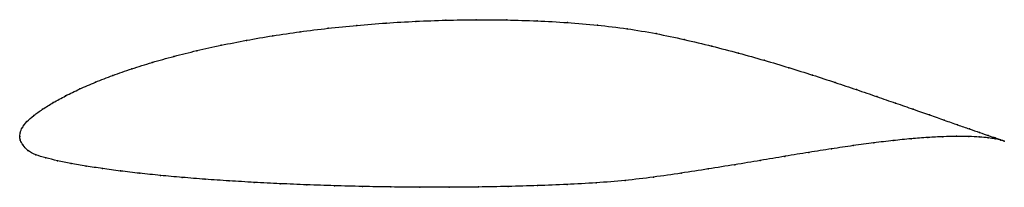
# Model space of a CAD drawing. Units: metres. Extents: x 0 to 1, y -0.05 to 0.12.
import ezdxf

# ---------------------------------------------------------------- set-up
doc = ezdxf.new("R2010")
doc.units = ezdxf.units.M

msp = doc.modelspace()

# ---------------------------------------------------------------- linework, layer by layer
at = {"color": 1}
msp.add_open_spline([(1.0011, -0.0047), (0.9993, -0.0038), (0.9946, -0.0022), (0.9851, 0.0011), (0.9763, 0.0041), (0.9658, 0.0077), (0.9538, 0.0118), (0.9403, 0.0166), (0.9252, 0.0219), (0.9087, 0.0277), (0.8908, 0.034), (0.8716, 0.0406), (0.851, 0.0477), (0.8293, 0.055), (0.8063, 0.0625), (0.7822, 0.0701), (0.7571, 0.0776), (0.7309, 0.0849), (0.7038, 0.092), (0.6758, 0.0987), (0.6471, 0.1048), (0.6176, 0.1098), (0.5875, 0.1134), (0.557, 0.1159), (0.5261, 0.1177), (0.4952, 0.1186), (0.4642, 0.1188), (0.4334, 0.1184), (0.4027, 0.1172), (0.3725, 0.1155), (0.3427, 0.1131), (0.3134, 0.1101), (0.2849, 0.1066), (0.2572, 0.1025), (0.2304, 0.0979), (0.2046, 0.0929), (0.18, 0.0874), (0.1565, 0.0816), (0.1344, 0.0754), (0.1137, 0.0689), (0.0945, 0.0622), (0.0768, 0.0553), (0.0607, 0.0484), (0.0464, 0.0414), (0.0338, 0.0345), (0.023, 0.0277), (0.0139, 0.0214), (0.0069, 0.0153), (0.0023, 0.0091), (0.0002, 0.004), (0, -0.0013), (0, 0.0013), (0.0002, -0.0039), (0.0032, -0.0084), (0.0078, -0.0143), (0.0159, -0.0187), (0.0262, -0.0217), (0.0383, -0.0245), (0.0519, -0.0273), (0.0672, -0.03), (0.084, -0.0325), (0.1022, -0.035), (0.1219, -0.0373), (0.1428, -0.0395), (0.165, -0.0415), (0.1884, -0.0434), (0.2129, -0.045), (0.2383, -0.0466), (0.2647, -0.0479), (0.2919, -0.049), (0.3198, -0.05), (0.3483, -0.0507), (0.3773, -0.0512), (0.4067, -0.0515), (0.4365, -0.0515), (0.4665, -0.0513), (0.4965, -0.0507), (0.5266, -0.0499), (0.5565, -0.0487), (0.5862, -0.0471), (0.6156, -0.0447), (0.6444, -0.0413), (0.6727, -0.0372), (0.7002, -0.0329), (0.7271, -0.0286), (0.7531, -0.0243), (0.7783, -0.02), (0.8025, -0.016), (0.8256, -0.0124), (0.8477, -0.0091), (0.8686, -0.0063), (0.8882, -0.004), (0.9066, -0.0021), (0.9235, -0.0008), (0.939, 0), (0.9529, 0.0003), (0.9653, 0.0002), (0.976, -0.0004), (0.985, -0.0012), (0.9947, -0.0027), (0.9993, -0.0039), (1.0011, -0.0047)], degree=3, knots=[0, 0, 0, 0, 0.019802, 0.029703, 0.039604, 0.049505, 0.059406, 0.069307, 0.079208, 0.089109, 0.09901, 0.108911, 0.118812, 0.128713, 0.138614, 0.148515, 0.158416, 0.168317, 0.178218, 0.188119, 0.19802, 0.207921, 0.217822, 0.227723, 0.237624, 0.247525, 0.257426, 0.267327, 0.277228, 0.287129, 0.29703, 0.306931, 0.316832, 0.326733, 0.336634, 0.346535, 0.356436, 0.366337, 0.376238, 0.386139, 0.39604, 0.405941, 0.415842, 0.425743, 0.435644, 0.445545, 0.455446, 0.465347, 0.475248, 0.485149, 0.49505, 0.50495, 0.514851, 0.524752, 0.534653, 0.544554, 0.554455, 0.564356, 0.574257, 0.584158, 0.594059, 0.60396, 0.613861, 0.623762, 0.633663, 0.643564, 0.653465, 0.663366, 0.673267, 0.683168, 0.693069, 0.70297, 0.712871, 0.722772, 0.732673, 0.742574, 0.752475, 0.762376, 0.772277, 0.782178, 0.792079, 0.80198, 0.811881, 0.821782, 0.831683, 0.841584, 0.851485, 0.861386, 0.871287, 0.881188, 0.891089, 0.90099, 0.910891, 0.920792, 0.930693, 0.940594, 0.950495, 0.960396, 0.970297, 0.980198, 1, 1, 1, 1], dxfattribs=at)
for p in [(0.3428, 0.113), (0.3725, 0.1154), (0.4028, 0.1171), (0.4334, 0.1183), (0.4642, 0.1187), (0.4952, 0.1185), (0.5261, 0.1175), (0.5569, 0.1158), (0.5874, 0.1132), (0.2574, 0.1024), (0.2851, 0.1065), (0.3136, 0.11), (0.6175, 0.1095), (0.647, 0.1046), (0.2048, 0.0928), (0.2306, 0.0978), (0.6757, 0.0986), (0.7036, 0.0919), (0.1568, 0.0815), (0.1802, 0.0873), (0.7307, 0.0849), (0.1347, 0.0753), (0.7569, 0.0776), (0.0947, 0.0621), (0.114, 0.0688), (0.782, 0.07), (0.8061, 0.0625), (0.0771, 0.0553), (0.8291, 0.055), (0.0467, 0.0414), (0.061, 0.0484), (0.8508, 0.0477), (0.8714, 0.0407), (0.0341, 0.0345), (0.8906, 0.034), (0.0143, 0.0214), (0.0233, 0.0278), (0.9085, 0.0278), (0.925, 0.022), (0.0073, 0.0153), (0.94, 0.0167), (0.9536, 0.0119), (0, 0), (0, 0), (0.0005, 0.0039), (0.0027, 0.0093), (0.9526, 0.0003), (0.965, 0.0001), (0.9656, 0.0078), (0.976, 0.0042), (0.9848, 0.0012), (0.0006, -0.0038), (0.0035, -0.0086), (0.8475, -0.0092), (0.8684, -0.0064), (0.888, -0.004), (0.9063, -0.0022), (0.9232, -0.0009), (0.9387, -0.0001), (0.9757, -0.0004), (0.9847, -0.0013), (0.992, -0.0013), (0.992, -0.0023), (0.9974, -0.0032), (0.9975, -0.0035), (1.0011, -0.0047), (1.0011, -0.0047), (0.0084, -0.014), (0.0163, -0.0185), (0.8023, -0.0161), (0.8255, -0.0124), (0.0265, -0.0216), (0.0385, -0.0245), (0.0522, -0.0273), (0.0674, -0.03), (0.727, -0.0286), (0.753, -0.0243), (0.7781, -0.0201), (0.0842, -0.0325), (0.1024, -0.0349), (0.1221, -0.0373), (0.143, -0.0395), (0.6726, -0.0372), (0.7001, -0.0329), (0.1652, -0.0415), (0.1886, -0.0433), (0.213, -0.045), (0.2385, -0.0465), (0.2648, -0.0479), (0.292, -0.049), (0.3199, -0.0499), (0.5266, -0.0498), (0.5565, -0.0486), (0.5862, -0.0469), (0.6155, -0.0445), (0.6443, -0.0412), (0.3484, -0.0507), (0.3774, -0.0512), (0.4068, -0.0515), (0.4365, -0.0515), (0.4665, -0.0512), (0.4965, -0.0507)]:
    msp.add_point(p)

doc.saveas('drawing.dxf')
